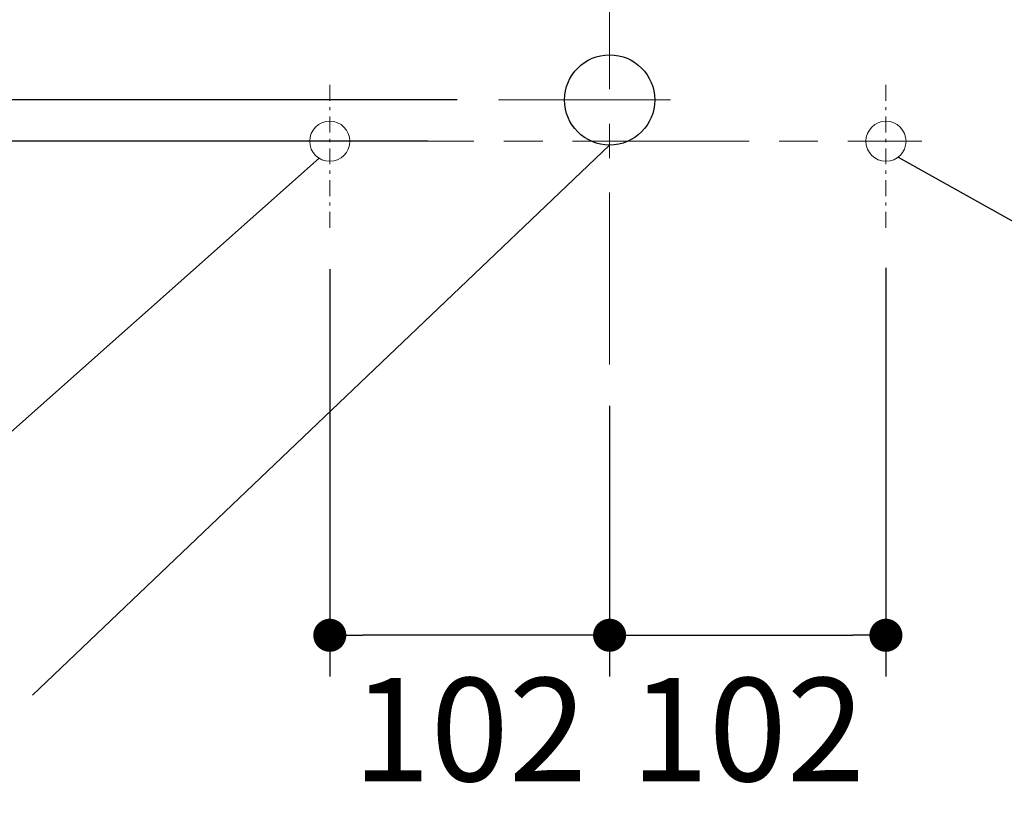
# Model space of a CAD drawing. Units: inches. Extents: x 72 to 15356, y -1680 to 1333.
# Drawn here: x 12467 to 12825, y -889 to -607 of the extents above; entities that cross this region are included whole.
import ezdxf

# ---------------------------------------------------------------- set-up
doc = ezdxf.new("R2010")
doc.units = ezdxf.units.IN
doc.header["$MEASUREMENT"] = 0
doc.linetypes.add('AI-Linetype-16', pattern=[11.54, 5.77, -2.31, 1.15, -2.31])
doc.linetypes.add('CENTER', pattern=[2, 1.25, -0.25, 0.25, -0.25])
doc.layers.add('Center line', color=4, linetype='CENTER', lineweight=15)
doc.layers.add('Dimensions', color=7, linetype='Continuous')
doc.styles.get("Standard").update_dxf_attribs({"font": 'helr45w.ttf'})
doc.dimstyles.get("Standard").update_dxf_attribs({"dimscale": 15, "dimtxt": 2.5, "dimasz": 0.8, "dimexe": 1, "dimexo": 1, "dimgap": 1, "dimtad": 2, "dimtih": 1, "dimtoh": 1, "dimdec": 0, "dimzin": 0, "dimdsep": 46, "dimtxsty": 'Standard', "dimblk": 'DOT', "dimcen": 2, "dimclrd": 1, "dimclre": 1, "dimclrt": 1, "dimadec": 0, "dimazin": 0, "dimtfac": 1, "dimtdec": 0, "dimtofl": 0, "dimtmove": 0, "dimatfit": 3, "dimfxl": 1, "dimtolj": 1, "dimtzin": 0, "dimarcsym": 0})

# ---------------------------------------------------------------- blocks, each defined once
blk = doc.blocks.new('_Dot')
at = {"color": 0, "linetype": 'ByBlock', "lineweight": -2}
blk.add_line((-0.5, 0), (-1, 0), dxfattribs=at)
at = {"color": 0, "linetype": 'ByBlock', "const_width": 0.5}
blk.add_lwpolyline([(-0.25, 0, 1), (0.25, 0, 1)], format="xyb", close=True, dxfattribs=at)
blk = doc.blocks.new('*D226')
at = {"layer": 'Defpoints', "color": 0, "transparency": 16777216}
for p in [(12420.61, -345.81), (12324.9, -635.8), (12640.87, -635.8)]:
    blk.add_point(p, dxfattribs=at)
at = {"layer": 'Dimensions', "color": 1, "lineweight": -2, "transparency": 16777216}
for p, q in [((12405.61, -345.81), (12309.9, -345.81)), ((12324.9, -357.81), (12324.9, -623.8)), ((12625.87, -635.8), (12309.9, -635.8))]:
    blk.add_line(p, q, dxfattribs=at)
at = {"layer": 'Dimensions', "color": 1, "lineweight": -2, "transparency": 16777216, "xscale": 12, "yscale": 12, "zscale": 12}
for p, rotation in [((12324.9, -345.81), 90), ((12324.9, -635.8), 270)]:
    blk.add_blockref('_Dot', p, dxfattribs=dict(at, rotation=rotation))
at = {"layer": 'Dimensions', "color": 1, "transparency": 16777216, "insert": (12267.96, -490.8), "char_height": 37.5, "attachment_point": 5}
blk.add_mtext('\\A1;290', dxfattribs=at)
blk = doc.blocks.new('*D222')
at = {"layer": 'Defpoints', "color": 0, "transparency": 16777216}
for p in [(12211.01, -345.81), (12390.61, -345.81), (12630.21, -650.8)]:
    blk.add_point(p, dxfattribs=at)
at = {"layer": 'Dimensions', "color": 1, "lineweight": -2, "transparency": 16777216}
for p, q in [((12375.61, -345.81), (12196.01, -345.81)), ((12211.01, -638.8), (12211.01, -357.81)), ((12615.21, -650.8), (12196.01, -650.8))]:
    blk.add_line(p, q, dxfattribs=at)
at = {"layer": 'Dimensions', "color": 1, "lineweight": -2, "transparency": 16777216, "xscale": 12, "yscale": 12, "zscale": 12}
for p, rotation in [((12211.01, -345.81), 90), ((12211.01, -650.8), 270)]:
    blk.add_blockref('_Dot', p, dxfattribs=dict(at, rotation=rotation))
at = {"layer": 'Dimensions', "color": 1, "transparency": 16777216, "insert": (12154.42, -498.3), "char_height": 37.5, "attachment_point": 5}
blk.add_mtext('\\A1;305', dxfattribs=at)
blk = doc.blocks.new('*D223')
at = {"layer": 'Defpoints', "color": 0, "transparency": 16777216}
for p in [(12781.59, -681.8), (12681.23, -731.95), (12781.59, -830.24)]:
    blk.add_point(p, dxfattribs=at)
at = {"layer": 'Dimensions', "color": 1, "lineweight": -2, "transparency": 16777216}
for p, q in [((12781.59, -696.8), (12781.59, -845.24)), ((12681.23, -746.95), (12681.23, -845.24)), ((12693.23, -830.24), (12769.59, -830.24))]:
    blk.add_line(p, q, dxfattribs=at)
at = {"layer": 'Dimensions', "color": 1, "lineweight": -2, "transparency": 16777216, "xscale": 12, "yscale": 12, "zscale": 12, "rotation": 180}
blk.add_blockref('_Dot', (12681.23, -830.24), dxfattribs=at)
at = {"layer": 'Dimensions', "color": 1, "lineweight": -2, "transparency": 16777216, "xscale": 12, "yscale": 12, "zscale": 12}
blk.add_blockref('_Dot', (12781.59, -830.24), dxfattribs=at)
at = {"layer": 'Dimensions', "color": 1, "transparency": 16777216, "insert": (12731.41, -864.49), "char_height": 37.5, "attachment_point": 5}
blk.add_mtext('\\A1;102', dxfattribs=at)
blk = doc.blocks.new('*D224')
at = {"layer": 'Defpoints', "color": 0, "transparency": 16777216}
for p in [(12579.59, -682.26), (12681.23, -731.95), (12579.59, -830.24)]:
    blk.add_point(p, dxfattribs=at)
at = {"layer": 'Dimensions', "color": 1, "lineweight": -2, "transparency": 16777216}
for p, q in [((12579.59, -697.26), (12579.59, -845.24)), ((12681.23, -746.95), (12681.23, -845.24)), ((12669.23, -830.24), (12591.59, -830.24))]:
    blk.add_line(p, q, dxfattribs=at)
at = {"layer": 'Dimensions', "color": 1, "lineweight": -2, "transparency": 16777216, "xscale": 12, "yscale": 12, "zscale": 12, "rotation": 180}
blk.add_blockref('_Dot', (12579.59, -830.24), dxfattribs=at)
at = {"layer": 'Dimensions', "color": 1, "lineweight": -2, "transparency": 16777216, "xscale": 12, "yscale": 12, "zscale": 12}
blk.add_blockref('_Dot', (12681.23, -830.24), dxfattribs=at)
at = {"layer": 'Dimensions', "color": 1, "transparency": 16777216, "insert": (12630.41, -864.49), "char_height": 37.5, "attachment_point": 5}
blk.add_mtext('\\A1;102', dxfattribs=at)

msp = doc.modelspace()

# ---------------------------------------------------------------- linework, layer by layer
msp.add_circle((12681.23, -635.8), 16.4)
at = {"linetype": 'ByBlock', "lineweight": 18}
for points in [[(12586.88, -650.8), (12586.88, -646.78), (12583.62, -643.51), (12579.59, -643.51), (12575.57, -643.51), (12572.31, -646.78), (12572.31, -650.8), (12572.31, -654.82), (12575.57, -658.08), (12579.59, -658.08), (12583.62, -658.08), (12586.88, -654.82), (12586.88, -650.8)], [(12774.33, -650.8), (12774.33, -646.78), (12777.6, -643.51), (12781.62, -643.51), (12785.64, -643.51), (12788.9, -646.78), (12788.9, -650.8), (12788.9, -654.82), (12785.64, -658.08), (12781.62, -658.08), (12777.6, -658.08), (12774.33, -654.82), (12774.33, -650.8)]]:
    msp.add_open_spline(points, degree=3, knots=[0, 0, 0, 0, 1, 1, 1, 2, 2, 2, 3, 3, 3, 4, 4, 4, 4], dxfattribs=at)
at = {"layer": 'Center line', "color": 4, "linetype": 'CENTER', "ltscale": 50}
msp.add_line((12681.23, -731.95), (12681.23, -324.22), dxfattribs=at)
at = {"layer": 'Center line', "color": 4, "linetype": 'AI-Linetype-16'}
for points in [[(12579.59, -682.26), (12579.59, -628.94)], [(12781.62, -682.26), (12781.62, -628.94)]]:
    msp.add_lwpolyline(points, dxfattribs=at)
at = {"layer": 'Center line', "color": 4, "linetype": 'CENTER', "ltscale": 50}
for points in [[(12640.87, -635.8), (12711.91, -635.8)], [(12567.8, -650.8), (12794.66, -650.8)], [(12569.42, -650.8), (12790.54, -650.8)]]:
    msp.add_lwpolyline(points, dxfattribs=at)
at = {"layer": 'Dimensions', "color": 1}
for points in [[(12681.23, -652.2), (12471.59, -852.02)], [(12575.68, -656.95), (12444.01, -773.86)], [(12786.07, -656.57), (12942.42, -743.95)]]:
    msp.add_lwpolyline(points, dxfattribs=at)

# ---------------------------------------------------------------- dimensions: what is measured, and where the dimension line sits
at = {"layer": 'Dimensions'}
for base, p1, p2, picture, middle in [((12211.01, -345.81), (12630.21, -650.8), (12390.61, -345.81), '*D222', (12154.42, -498.3)), ((12324.9, -635.8), (12420.61, -345.81), (12640.87, -635.8), '*D226', (12267.96, -490.8))]:
    dim = msp.add_linear_dim(base=base, p1=p1, p2=p2, angle=90, dimstyle='Standard', dxfattribs=at)
    dim.commit()
    dim.dimension.update_dxf_attribs({"geometry": picture, "text_midpoint": middle})
dim = msp.add_linear_dim(base=(12579.59, -830.24), p1=(12681.23, -731.95), p2=(12579.59, -682.26), dimstyle='Standard', dxfattribs=at)
dim.commit()
dim.dimension.update_dxf_attribs({"geometry": '*D224', "text_midpoint": (12630.41, -830.24), "dimtype": 160})
dim = msp.add_linear_dim(base=(12781.59, -830.24), p1=(12681.23, -731.95), p2=(12781.59, -681.8), text='102', dimstyle='Standard', dxfattribs=at)
dim.commit()
dim.dimension.update_dxf_attribs({"geometry": '*D223', "text_midpoint": (12731.41, -830.24), "dimtype": 160})

doc.saveas('drawing.dxf')
